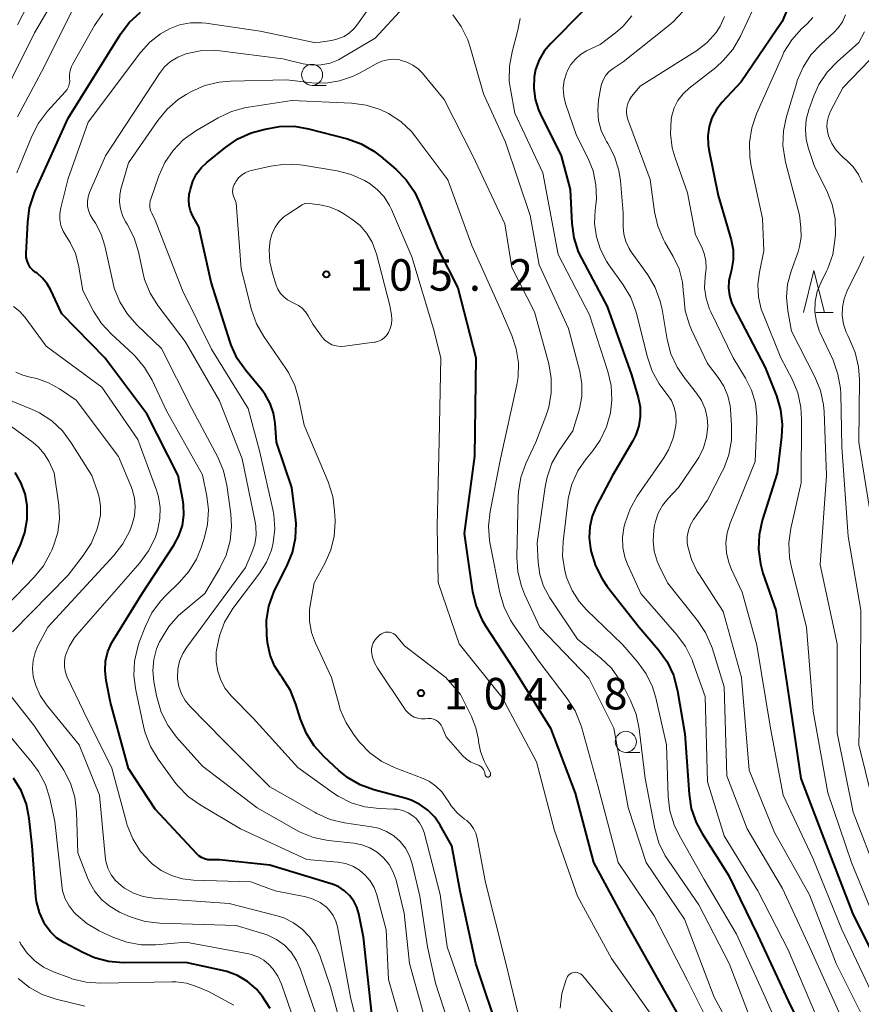
# Model space of a CAD drawing. Units: metres. Extents: x -74000 to -72000, y 29999 to 31501.
# Drawn here: x -73637 to -73537, y 30640 to 30757 of the extents above; entities that cross this region are included whole.
import ezdxf

# ---------------------------------------------------------------- set-up
doc = ezdxf.new("R2010")
doc.units = ezdxf.units.M
for name, color, linetype, lineweight in [('633100_広葉樹林', 7, 'Continuous', 13), ('633200_針葉樹林', 7, 'Continuous', 13), ('710100_等高線(計曲線)', 7, 'Continuous', 40), ('710200_等高線(主曲線)', 7, 'Continuous', 13), ('731200_図化機測定による標高点', 7, 'Continuous', 40)]:
    doc.layers.add(name, color=color, linetype=linetype, lineweight=lineweight)
doc.styles.add('Style-WORKING', font='MS Gothic.ttf')

msp = doc.modelspace()

# ---------------------------------------------------------------- linework, layer by layer
at = {"layer": '633100_広葉樹林', "linetype": 'Continuous', "lineweight": 13}
for p, q in [((-73601.99, 30749.39), (-73600.32, 30749.39)), ((-73564.69, 30670.11), (-73563.02, 30670.11))]:
    msp.add_line(p, q, dxfattribs=at)
for centre in [(-73601.99, 30750.64), (-73564.69, 30671.36)]:
    msp.add_circle(centre, 1.25, dxfattribs=at)
at = {"layer": '633200_針葉樹林', "linetype": 'Continuous', "lineweight": 13}
msp.add_line((-73542.12, 30722.38), (-73540.04, 30722.38), dxfattribs=at)
at = {"layer": '633200_針葉樹林', "linetype": 'Continuous', "lineweight": 13, "flags": 128}
msp.add_lwpolyline([(-73543.58, 30722.38), (-73542.33, 30727.38), (-73541.08, 30722.38)], dxfattribs=at)
at = {"layer": '710100_等高線(計曲線)', "linetype": 'Continuous', "lineweight": 40, "flags": 128}
for points, elevation in [([(-73544.91, 30759.83), (-73546.11, 30757), (-73551, 30749.8), (-73553.24, 30747.4), (-73553.93, 30746.53), (-73554.45, 30745.55), (-73554.79, 30744.5), (-73554.95, 30743.4), (-73554.91, 30742.29), (-73554.82, 30741.78), (-73553.7, 30736.3), (-73552.18, 30731.02), (-73551.95, 30729.84), (-73551.92, 30728.64), (-73552.11, 30727.46), (-73552.24, 30727), (-73552.44, 30726.15), (-73552.48, 30725.27), (-73552.37, 30724.4), (-73552.11, 30723.57), (-73551.92, 30723.14), (-73548.13, 30715.87), (-73546.8, 30712.5), (-73546.3, 30710.83), (-73546.1, 30709.1), (-73546.17, 30707.61), (-73546.7, 30703.3), (-73548.47, 30697.68), (-73548.85, 30695.98), (-73548.93, 30694.24), (-73548.7, 30692.51), (-73548.39, 30691.41), (-73546.87, 30687), (-73545.3, 30676.7), (-73543.87, 30667), (-73540.87, 30659.13), (-73537.73, 30651), (-73534.17, 30643.83)], 80), ([(-73615.68, 30658.03), (-73620.66, 30663.34), (-73623.83, 30668.17), (-73625.95, 30676.05), (-73626.47, 30678.64), (-73626.6, 30679.8), (-73626.53, 30680.96), (-73626.26, 30682.09), (-73625.8, 30683.15), (-73625.61, 30683.47), (-73622.2, 30689), (-73618.41, 30694.75), (-73617.81, 30695.86), (-73617.41, 30697.06), (-73617.23, 30698.3), (-73617.26, 30699.56), (-73617.35, 30700.11), (-73617.91, 30703), (-73621.65, 30710.35), (-73626.62, 30717), (-73631.75, 30722.25), (-73633.03, 30725.05), (-73633.46, 30725.81), (-73634.02, 30726.49), (-73634.68, 30727.05), (-73634.84, 30727.16), (-73635.18, 30727.43), (-73635.48, 30727.76), (-73635.71, 30728.14), (-73635.87, 30728.55), (-73635.96, 30728.98), (-73635.98, 30729.4), (-73635.79, 30733.12), (-73635.56, 30734.85), (-73635.03, 30736.51), (-73634.93, 30736.72), (-73631, 30745.51), (-73624.77, 30755.48), (-73623.72, 30756.87), (-73622.4, 30758.1)], 90), ([(-73569.71, 30758.29), (-73573.65, 30754.35), (-73574.41, 30753.44), (-73575.01, 30752.41), (-73575.41, 30751.29), (-73575.59, 30750.41), (-73575.64, 30749.07), (-73575.47, 30747.75), (-73575.06, 30746.47), (-73574.87, 30746.03), (-73572.39, 30741), (-73571.31, 30737), (-73571.11, 30732.99), (-73570.87, 30731.26), (-73570.34, 30729.6), (-73569.94, 30728.77), (-73566.9, 30723.1), (-73564.03, 30715), (-73563.23, 30712.29), (-73563, 30711.17), (-73562.97, 30710.04), (-73563.14, 30708.92), (-73563.5, 30707.84), (-73563.86, 30707.14), (-73566.29, 30703), (-73568.18, 30699.41), (-73568.69, 30698.19), (-73568.98, 30696.91), (-73569.04, 30695.59), (-73568.89, 30694.33), (-73568.81, 30693.95)], 90), ([(-73604.4, 30701.6), (-73606.2, 30707), (-73606.36, 30709.23), (-73606.56, 30710.44), (-73606.96, 30711.59), (-73607.56, 30712.65), (-73607.97, 30713.19), (-73609.88, 30715.49), (-73610.88, 30716.92), (-73611.61, 30718.5), (-73611.74, 30718.88), (-73613.99, 30726.01), (-73615.44, 30732.56), (-73616.16, 30733.84), (-73616.44, 30734.46), (-73616.6, 30735.12), (-73616.65, 30735.8), (-73616.59, 30736.47), (-73616.57, 30736.56), (-73616.46, 30737.06), (-73616.18, 30737.99), (-73615.73, 30738.86), (-73615.15, 30739.64), (-73614.51, 30740.24), (-73612.25, 30742.06), (-73610.81, 30743.03), (-73609.21, 30743.74), (-73608.62, 30743.92), (-73607.58, 30744.2), (-73605.87, 30744.52), (-73604.12, 30744.53), (-73602.41, 30744.24), (-73597.78, 30743.03), (-73596.14, 30742.44), (-73594.63, 30741.58), (-73593.81, 30740.95), (-73592.03, 30739.42), (-73590.81, 30738.18), (-73589.82, 30736.74), (-73589.26, 30735.56), (-73587, 30729.94), (-73584.67, 30725.33), (-73582.52, 30717), (-73582.67, 30705.33), (-73583.89, 30696.11), (-73582.9, 30689.19), (-73582.5, 30687.49), (-73581.82, 30685.89), (-73581.38, 30685.15), (-73578.02, 30679.98), (-73573.64, 30673), (-73570.73, 30665.27), (-73568.54, 30657), (-73564.49, 30649.51), (-73560.81, 30643), (-73556.53, 30635.47)], 100), ([(-73639, 30689.74), (-73636.66, 30694.76), (-73636.12, 30696.26), (-73635.84, 30697.82), (-73635.85, 30699.46), (-73636.1, 30700.85), (-73636.59, 30702.17), (-73637.3, 30703.38)], 80), ([(-73579.62, 30636.38), (-73582.53, 30645), (-73584.4, 30653.6), (-73585.39, 30659), (-73586.75, 30661.44), (-73587.41, 30662.4), (-73588.22, 30663.23), (-73589.16, 30663.91), (-73590.21, 30664.42), (-73590.82, 30664.61), (-73594.64, 30665.65), (-73596.28, 30666.26), (-73597.79, 30667.13), (-73598.8, 30667.95), (-73600.56, 30669.58), (-73601.74, 30670.87), (-73602.67, 30672.34), (-73603.36, 30674.04), (-73603.9, 30675.83), (-73604.55, 30677.45), (-73605.53, 30679.02), (-73605.74, 30679.29), (-73606.45, 30680.41), (-73606.96, 30681.65), (-73607.25, 30682.95), (-73607.27, 30683.15), (-73607.36, 30684.04), (-73607.39, 30685.78), (-73607.12, 30687.5), (-73606.55, 30689.15), (-73606.31, 30689.65), (-73604.98, 30692.24), (-73604.32, 30693.85), (-73603.95, 30695.55), (-73603.88, 30697.3), (-73603.95, 30698.08), (-73604.4, 30701.6)], 100), ([(-73568.81, 30693.95), (-73568.3, 30692.28), (-73567.52, 30690.72), (-73566.9, 30689.84), (-73563.12, 30685), (-73560.8, 30682.28), (-73559.78, 30680.86), (-73559.03, 30679.28), (-73558.54, 30677.44), (-73557.68, 30672.32), (-73557.18, 30665.15), (-73556.91, 30663.43), (-73556.34, 30661.78), (-73555.62, 30660.45), (-73552.47, 30655.53), (-73549, 30648.33), (-73545.41, 30640.59), (-73541.7, 30633), (-73537.31, 30626.69), (-73533, 30618.15)], 90), ([(-73606.96, 30639.68), (-73607.91, 30641.14), (-73608.61, 30641.95), (-73608.65, 30641.99), (-73609.68, 30642.88), (-73610.84, 30643.58), (-73612.11, 30644.06), (-73612.63, 30644.19), (-73617, 30645.12), (-73624.45, 30645.1), (-73626.19, 30645.24), (-73627.87, 30645.69), (-73629.24, 30646.3), (-73631.49, 30647.52), (-73632.35, 30648.08), (-73633.1, 30648.79), (-73633.72, 30649.62), (-73633.84, 30649.83), (-73634.4, 30651.06), (-73634.73, 30652.37), (-73634.81, 30653.03), (-73635.27, 30659), (-73635.61, 30662.23), (-73635.95, 30663.94), (-73636.57, 30665.56), (-73637.47, 30667.06)], 80), ([(-73594.87, 30639), (-73595.87, 30648.13), (-73596.44, 30650.9), (-73596.67, 30651.69), (-73597.04, 30652.43), (-73597.53, 30653.09), (-73598.13, 30653.66), (-73598.81, 30654.12), (-73599.57, 30654.45), (-73599.71, 30654.49), (-73607, 30656.68), (-73613, 30657.34), (-73614, 30657.32), (-73614.39, 30657.35), (-73614.77, 30657.44), (-73615.13, 30657.6), (-73615.46, 30657.82), (-73615.68, 30658.03)], 90)]:
    msp.add_lwpolyline(points, dxfattribs=dict(at, elevation=elevation))
at = {"layer": '710200_等高線(主曲線)', "linetype": 'Continuous', "lineweight": 13, "flags": 128}
for points, elevation in [([(-73637, 30756.59), (-73632.62, 30765.13)], 82), ([(-73640.3, 30745), (-73635, 30755.63), (-73631.47, 30761.66)], 84), ([(-73548.75, 30760.18), (-73551.11, 30755.16), (-73551.98, 30753.66), (-73553.11, 30752.33), (-73554.01, 30751.53), (-73557.15, 30749.08), (-73557.88, 30748.4), (-73558.49, 30747.61), (-73558.94, 30746.72), (-73559.23, 30745.76), (-73559.31, 30745.32), (-73559.39, 30743.63), (-73559.17, 30741.95), (-73558.84, 30740.79), (-73557.37, 30736.63), (-73556.39, 30731.61), (-73555.69, 30730.23), (-73555.36, 30729.4), (-73555.18, 30728.53), (-73555.16, 30727.64), (-73555.19, 30727.31), (-73555.27, 30726.65), (-73555.32, 30725.34), (-73555.14, 30724.04), (-73554.73, 30722.79), (-73554.58, 30722.47), (-73551.95, 30717), (-73550.48, 30714.6), (-73549.76, 30713.15), (-73549.29, 30711.61), (-73549.11, 30710), (-73549.11, 30709.37), (-73549.3, 30704.7), (-73552.29, 30697.36), (-73552.64, 30696.22), (-73552.79, 30695.03), (-73552.73, 30693.84), (-73552.46, 30692.67), (-73552.14, 30691.86), (-73550.86, 30689.14), (-73549.13, 30682.87), (-73547.49, 30673), (-73546, 30665), (-73542.47, 30657.53), (-73539, 30649.04), (-73535.21, 30641)], 82), ([(-73637, 30745.67), (-73634.14, 30751), (-73630.42, 30758.41)], 86), ([(-73621.81, 30672.43), (-73621.97, 30673.04), (-73622.95, 30677.49), (-73623.17, 30679.21), (-73623.1, 30680.96), (-73622.72, 30682.66), (-73622.53, 30683.2), (-73621.8, 30685.11), (-73621.04, 30686.68), (-73620.02, 30688.09), (-73619.37, 30688.77), (-73617.79, 30690.28), (-73616.65, 30691.59), (-73615.74, 30693.08), (-73615.22, 30694.34), (-73614.83, 30695.53), (-73614.43, 30697.2), (-73614.32, 30698.92), (-73614.5, 30700.55), (-73615, 30703.11), (-73619.29, 30710.71), (-73621.01, 30714.36), (-73621.89, 30715.87), (-73623.01, 30717.2), (-73623.31, 30717.48), (-73625.85, 30719.81), (-73627.03, 30721.09), (-73627.98, 30722.57), (-73629.24, 30725), (-73629.77, 30728.02), (-73630.13, 30729.41), (-73630.74, 30730.72), (-73631.22, 30731.45), (-73631.58, 30732.07), (-73631.84, 30732.73), (-73631.97, 30733.43), (-73631.99, 30734.15), (-73631.87, 30734.85), (-73631, 30738.34), (-73628.6, 30745), (-73622.37, 30753.31), (-73621.28, 30754.52), (-73620, 30755.53), (-73618.94, 30756.13), (-73617.73, 30756.58), (-73616.45, 30756.82), (-73615.15, 30756.84), (-73614.63, 30756.78), (-73608.17, 30755.83), (-73601.54, 30754.46), (-73599.67, 30754.73), (-73598.91, 30754.91), (-73598.19, 30755.21), (-73597.54, 30755.64), (-73596.97, 30756.17), (-73596.68, 30756.54), (-73594.69, 30759.31)], 92), ([(-73620.47, 30682.42), (-73620.12, 30683.24), (-73619.94, 30683.58), (-73619.03, 30685.07), (-73617.88, 30686.38), (-73617.37, 30686.83), (-73614.74, 30689), (-73612.96, 30692), (-73612.2, 30693.56), (-73611.73, 30695.24), (-73611.56, 30696.96), (-73611.65, 30698.46), (-73612.13, 30701.88), (-73612.52, 30703.58), (-73613.2, 30705.19), (-73616.28, 30711), (-73619.88, 30718.12), (-73622.79, 30720.87), (-73623.94, 30722.18), (-73624.86, 30723.66), (-73625.5, 30725.28), (-73625.69, 30726.03), (-73626.62, 30730.32), (-73627.05, 30731.72), (-73627.72, 30733.03), (-73628.08, 30733.54), (-73628.36, 30734.01), (-73628.56, 30734.52), (-73628.67, 30735.05), (-73628.68, 30735.6), (-73628.6, 30736.14), (-73628.43, 30736.66), (-73626.54, 30741), (-73620.14, 30750.81), (-73619.53, 30751.58), (-73618.8, 30752.24), (-73617.96, 30752.76), (-73617, 30753.14), (-73615.28, 30753.49), (-73613.54, 30753.53), (-73612.94, 30753.48), (-73605.45, 30752.55), (-73603.03, 30751.97), (-73601.97, 30751.81), (-73600.9, 30751.84), (-73599.85, 30752.05), (-73598.85, 30752.44), (-73598.47, 30752.65), (-73594.48, 30755), (-73591.14, 30758.65)], 94), ([(-73637.07, 30739), (-73635.29, 30743.35), (-73634.5, 30744.91), (-73633.42, 30746.31), (-73631.33, 30748.61), (-73631.11, 30748.89), (-73630.95, 30749.21), (-73630.85, 30749.54), (-73630.8, 30749.89), (-73630.81, 30750.19), (-73630.82, 30750.68), (-73630.74, 30751.17), (-73630.58, 30751.64), (-73630.46, 30751.88), (-73627.84, 30756.51), (-73626.85, 30757.95)], 88), ([(-73585.27, 30757.79), (-73584.25, 30756.38), (-73583.48, 30754.81), (-73583.2, 30753.95)], 94), ([(-73577.25, 30757.33), (-73577.51, 30755.95), (-73578.22, 30753.37), (-73578.53, 30751.66), (-73578.54, 30749.91), (-73578.41, 30748.95), (-73577.9, 30746.1), (-73574.54, 30739), (-73572.73, 30729.27), (-73569, 30722.1), (-73566.84, 30715.4), (-73566.45, 30713.7), (-73566.37, 30711.96), (-73566.53, 30710.52), (-73566.53, 30710.48), (-73567, 30708.8), (-73567.75, 30707.22), (-73568.62, 30705.96), (-73569.4, 30705.01)], 92), ([(-73563.97, 30757.65), (-73565.02, 30756.42), (-73565.92, 30755.63), (-73567.73, 30754.27), (-73569.37, 30753.48), (-73570.07, 30753.06), (-73570.69, 30752.52), (-73571.21, 30751.88), (-73571.61, 30751.17), (-73571.68, 30751), (-73571.75, 30750.84), (-73572.02, 30749.96), (-73572.13, 30749.05), (-73572.08, 30748.12), (-73571.87, 30747.23), (-73571.84, 30747.12), (-73570.56, 30743.44), (-73569.22, 30740.78), (-73568.59, 30739.22), (-73568.24, 30737.58), (-73568.19, 30735.9), (-73568.26, 30735.18), (-73568.34, 30734.56), (-73568.4, 30732.98), (-73568.19, 30731.4), (-73567.71, 30729.89), (-73566.98, 30728.48), (-73566.71, 30728.08), (-73564.99, 30725.68), (-73564.1, 30724.18), (-73563.49, 30722.55), (-73563.41, 30722.27), (-73562.12, 30717.08), (-73561.56, 30715.43), (-73560.71, 30713.91), (-73560.28, 30713.32), (-73559.76, 30712.65)], 88), ([(-73557.88, 30758.22), (-73559.06, 30756.94), (-73559.59, 30756.49), (-73565, 30752.2), (-73566.2, 30751.4), (-73566.66, 30751.03), (-73567.05, 30750.59), (-73567.36, 30750.08), (-73567.57, 30749.53), (-73567.65, 30749.18), (-73567.93, 30747.64), (-73568.03, 30746.43), (-73567.93, 30745.22), (-73567.61, 30744.04), (-73567.1, 30742.94), (-73566.97, 30742.73), (-73566.82, 30742.48), (-73566.03, 30740.93), (-73565.52, 30739.26), (-73565.34, 30738.06), (-73565, 30734.23), (-73565, 30732.59), (-73564.92, 30731.69), (-73564.69, 30730.83), (-73564.31, 30730.01), (-73564.05, 30729.6), (-73562.09, 30726.86), (-73561.21, 30725.36), (-73560.6, 30723.73), (-73560.38, 30722.75), (-73559.77, 30719.18), (-73559.33, 30717.49), (-73558.6, 30715.91), (-73557.75, 30714.65), (-73556.3, 30712.82), (-73555.7, 30711.92), (-73555.27, 30710.93), (-73555.02, 30709.88), (-73554.96, 30708.87), (-73555.1, 30707.57), (-73555.46, 30706.31), (-73556.03, 30705.14), (-73556.24, 30704.81), (-73558.42, 30701.58), (-73559.71, 30700.24), (-73560.35, 30699.44), (-73560.85, 30698.54), (-73561.18, 30697.57), (-73561.28, 30697.06), (-73561.37, 30696.51), (-73561.45, 30695.26), (-73561.31, 30694.03), (-73560.97, 30692.83), (-73560.72, 30692.28), (-73559.74, 30690.26), (-73556.17, 30685.8), (-73555.21, 30684.35), (-73554.51, 30682.75), (-73554.44, 30682.53), (-73553, 30677.9), (-73552.67, 30667.33), (-73550.27, 30661)], 86), ([(-73552.95, 30757.57), (-73553.48, 30756.42), (-73553.96, 30755.69), (-73555.04, 30754.49), (-73556.31, 30753.49), (-73556.47, 30753.38), (-73563, 30749.31), (-73564, 30748.07), (-73564.27, 30747.67), (-73564.47, 30747.23), (-73564.59, 30746.76), (-73564.62, 30746.27), (-73564.57, 30745.79), (-73564.45, 30745.35), (-73561.8, 30738.2), (-73561.27, 30734.37), (-73560.88, 30732.67), (-73560.2, 30731.06), (-73560.04, 30730.77), (-73559.06, 30729.07), (-73558.37, 30727.58), (-73557.95, 30726.01), (-73557.82, 30724.62), (-73557.81, 30724.34), (-73557.62, 30722.61), (-73557.13, 30720.94), (-73556.87, 30720.33), (-73555, 30716.34), (-73553.71, 30714.67), (-73553.05, 30713.63), (-73552.57, 30712.5), (-73552.3, 30711.29), (-73552.26, 30710.9), (-73552.11, 30708.95), (-73552.12, 30707.21), (-73552.44, 30705.49), (-73553.05, 30703.86), (-73553.19, 30703.59), (-73555, 30700.07), (-73556.64, 30697.78), (-73557.01, 30697.15), (-73557.26, 30696.47)], 84), ([(-73542.46, 30757.45), (-73543.15, 30756.7), (-73543.8, 30756.1), (-73544.96, 30754.81), (-73545.89, 30753.33), (-73546.12, 30752.84)], 78), ([(-73538.56, 30757.77), (-73538.93, 30756.95), (-73539.44, 30756.22), (-73539.97, 30755.66), (-73541.49, 30754.3), (-73542.68, 30753.02), (-73543.63, 30751.56), (-73544.32, 30749.96), (-73544.38, 30749.74), (-73545.6, 30745.7), (-73545.96, 30743.99), (-73546.01, 30742.25), (-73545.76, 30740.52), (-73545.7, 30740.28), (-73544.04, 30733.96), (-73543.88, 30732.48), (-73543.86, 30731.36), (-73544.03, 30730.25), (-73544.22, 30729.6), (-73545.05, 30727.31), (-73545.46, 30725.78), (-73545.59, 30724.21), (-73545.44, 30722.59), (-73545, 30720.17), (-73542.22, 30714.74), (-73541.56, 30713.12), (-73541.2, 30711.42), (-73541.13, 30710.59), (-73540.82, 30703), (-73541.59, 30692.41), (-73539.58, 30683), (-73539.57, 30672.43), (-73537.67, 30663), (-73534.68, 30655.32)], 76), ([(-73536.32, 30755.75), (-73537, 30754.5), (-73539.58, 30752.21), (-73540.77, 30750.95), (-73541.73, 30749.49), (-73542.33, 30748.16), (-73542.94, 30746.47), (-73543.25, 30745.33), (-73543.35, 30744.15), (-73543.25, 30742.98), (-73543, 30742)], 74), ([(-73583.2, 30753.95), (-73581.62, 30748.38), (-73579, 30742.65), (-73576.08, 30733.92), (-73575, 30728.08), (-73571.5, 30720.5), (-73570.16, 30715.37), (-73569.91, 30713.91), (-73569.92, 30712.42), (-73570.18, 30710.96), (-73570.27, 30710.66), (-73571, 30708.32), (-73572.61, 30706), (-73573.47, 30704.48), (-73574.06, 30702.84), (-73574.29, 30701.69), (-73575.22, 30695), (-73575.11, 30692.7), (-73574.91, 30691.26), (-73574.47, 30689.88), (-73573.72, 30688.48), (-73570.44, 30683.56), (-73567.67, 30681.31), (-73566.41, 30680.1), (-73565.39, 30678.69), (-73565.06, 30678.09), (-73564.13, 30676.27), (-73563.47, 30674.66), (-73563.1, 30672.91), (-73562.4, 30667), (-73561.25, 30661.05), (-73560.77, 30659.37), (-73560.01, 30657.81), (-73559.67, 30657.28), (-73556.02, 30651.98), (-73552.41, 30645), (-73549.23, 30636.77)], 94), ([(-73608.81, 30694.87), (-73608.65, 30695.92), (-73608.68, 30696.98), (-73608.76, 30697.51), (-73610.29, 30705), (-73613, 30711.89), (-73617.06, 30718.94), (-73620.31, 30723.21), (-73621.23, 30724.69), (-73621.89, 30726.3), (-73622.12, 30727.19), (-73622.63, 30729.6), (-73623.14, 30731.27), (-73623.96, 30732.88), (-73624.15, 30733.18), (-73624.53, 30733.93), (-73624.78, 30734.73), (-73624.89, 30735.56), (-73624.85, 30736.4), (-73624.71, 30737.07), (-73623.82, 30740.18), (-73620.33, 30745.23), (-73619.22, 30746.58), (-73617.9, 30747.71), (-73616.94, 30748.31), (-73616.31, 30748.66), (-73614.72, 30749.37), (-73613.03, 30749.79), (-73611.67, 30749.91), (-73605, 30750.04), (-73602, 30749.71), (-73600.35, 30749.67), (-73598.73, 30749.92), (-73597.17, 30750.45), (-73596.36, 30750.85), (-73594.37, 30751.96), (-73593.71, 30752.26), (-73593, 30752.44), (-73592.27, 30752.49), (-73591.54, 30752.42), (-73591.46, 30752.4), (-73590.71, 30752.17), (-73590, 30751.81), (-73589.37, 30751.34), (-73588.92, 30750.87), (-73586.29, 30747.71), (-73582.86, 30741), (-73579.06, 30732.94), (-73578.25, 30727.75), (-73575.53, 30722.47), (-73573.86, 30716.28), (-73573.55, 30714.58), (-73573.55, 30712.85), (-73573.84, 30711.14), (-73574.2, 30710.06), (-73575.4, 30707), (-73576.57, 30704.45), (-73577.16, 30702.8), (-73577.45, 30701.09), (-73577.48, 30700.49), (-73577.64, 30693.31), (-73577.53, 30691.57), (-73577.11, 30689.87), (-73576.73, 30688.91), (-73574.93, 30685)], 96), ([(-73546.12, 30752.84), (-73549.16, 30745.99), (-73549.73, 30744.34), (-73550, 30742.62), (-73549.97, 30740.88), (-73549.8, 30739.8), (-73548.44, 30733.56), (-73548.28, 30729.72), (-73548.82, 30727.18), (-73549, 30725.71), (-73548.92, 30724.24), (-73548.59, 30722.8), (-73548.38, 30722.24), (-73546.26, 30717), (-73544.93, 30714.46), (-73544.26, 30712.86), (-73543.88, 30711.15), (-73543.79, 30709.72), (-73543.86, 30702.14), (-73545.08, 30696.73), (-73545.31, 30695.01), (-73545.24, 30693.26), (-73545.01, 30692.07), (-73543.22, 30685), (-73542.42, 30675), (-73540.69, 30665.31), (-73537.85, 30657), (-73534.71, 30649.29)], 78), ([(-73535.72, 30752.37), (-73538.89, 30749.11), (-73540.35, 30746.32), (-73540.61, 30745.71), (-73540.75, 30745.07)], 72), ([(-73583.1, 30638.9), (-73585.94, 30647), (-73586.78, 30653.22), (-73588.68, 30660.57), (-73588.9, 30661.18), (-73589.21, 30661.73), (-73589.62, 30662.23), (-73590, 30662.56), (-73590.57, 30662.93), (-73591.2, 30663.19), (-73591.87, 30663.34), (-73592.26, 30663.37), (-73594, 30663.43), (-73595.7, 30663.63), (-73597.34, 30664.12), (-73598.87, 30664.9), (-73599.44, 30665.27), (-73603.68, 30668.32), (-73609, 30674.16), (-73611.59, 30676.83), (-73612.3, 30677.71), (-73612.84, 30678.69), (-73613.21, 30679.75), (-73613.39, 30680.86), (-73613.37, 30682), (-73613.34, 30682.25), (-73613.01, 30683.96), (-73612.38, 30685.59), (-73611.39, 30687.21), (-73608.21, 30691.43), (-73607.4, 30692.73), (-73606.83, 30694.15), (-73606.61, 30695.02), (-73606.43, 30696.68), (-73606.55, 30698.34), (-73606.67, 30698.97), (-73608.21, 30705.79), (-73609.6, 30711), (-73613.95, 30718.05), (-73617.41, 30725), (-73620.63, 30733.37), (-73621.04, 30734.19), (-73621.18, 30734.53), (-73621.26, 30734.9), (-73621.27, 30735.28), (-73621.22, 30735.65), (-73621.16, 30735.86), (-73620.2, 30738.62), (-73619.49, 30740.21), (-73618.52, 30741.66), (-73617.3, 30742.91), (-73615.82, 30743.97), (-73613.14, 30745.55), (-73611.56, 30746.3), (-73609.88, 30746.76), (-73609.55, 30746.82), (-73604.41, 30747.59), (-73597.29, 30747.28), (-73595.56, 30747.05), (-73593.9, 30746.53), (-73592.98, 30746.09), (-73592.91, 30746.05)], 98), ([(-73592.91, 30746.05), (-73591.45, 30745.09), (-73590.18, 30743.89), (-73589.65, 30743.23), (-73585.85, 30738.15), (-73583, 30730.36), (-73579.48, 30722.52), (-73578.24, 30719.67), (-73577.71, 30718.09), (-73577.46, 30716.43), (-73577.5, 30714.76), (-73577.66, 30713.79), (-73579.57, 30705), (-73580.81, 30698.75), (-73581, 30697.01), (-73580.88, 30695.28), (-73580.81, 30694.86), (-73579.66, 30689.06), (-73579.17, 30687.38), (-73578.4, 30685.82), (-73578.05, 30685.28), (-73575.04, 30680.96), (-73571.66, 30676.53), (-73570.73, 30675.05), (-73570.07, 30673.44), (-73569.98, 30673.15), (-73567.99, 30666.01), (-73565.59, 30657), (-73561.31, 30650.69), (-73557.35, 30643), (-73553.92, 30636.08)], 98), ([(-73540.75, 30745.07), (-73540.78, 30744.42), (-73540.69, 30743.77), (-73540.6, 30743.4), (-73540.21, 30742.5), (-73539.67, 30741.68), (-73539, 30740.96), (-73538.9, 30740.87), (-73538.41, 30740.45), (-73537.66, 30739.69), (-73537.05, 30738.81), (-73536.61, 30737.83)], 72), ([(-73543, 30742), (-73542.25, 30739.75), (-73540.8, 30736.85), (-73540.16, 30735.24), (-73539.82, 30733.54), (-73539.78, 30731.71), (-73539.83, 30731), (-73540.1, 30729.28), (-73540.67, 30727.63), (-73540.87, 30727.21), (-73541.48, 30726.01), (-73541.93, 30724.88), (-73542.17, 30723.7), (-73542.21, 30722.49), (-73542.03, 30721.3), (-73541.66, 30720.15), (-73541.58, 30719.97), (-73540.06, 30716.71), (-73539.47, 30715.07), (-73539.17, 30713.35), (-73539.14, 30712.73), (-73539, 30706.41), (-73538.25, 30695.75), (-73536.77, 30687), (-73536.8, 30679), (-73537, 30671), (-73534.62, 30661.38)], 74), ([(-73599.76, 30694.18), (-73599.36, 30695.82), (-73599.26, 30697.5), (-73599.26, 30697.69), (-73599.31, 30698.81), (-73599.54, 30700.54), (-73600.09, 30702.27), (-73602.94, 30709), (-73603.55, 30712.04), (-73604.04, 30713.71), (-73604.81, 30715.27), (-73605.11, 30715.73), (-73607.73, 30719.54), (-73608.59, 30721.05), (-73609.18, 30722.72), (-73610.42, 30727.58), (-73611, 30735.42), (-73611.32, 30736.21), (-73611.4, 30736.49), (-73611.44, 30736.78), (-73611.42, 30737.07), (-73611.36, 30737.35), (-73611.25, 30737.62), (-73611.19, 30737.72), (-73611.01, 30738), (-73610.72, 30738.39), (-73610.36, 30738.73), (-73609.95, 30739), (-73609.49, 30739.19), (-73609.24, 30739.26), (-73606.89, 30739.79), (-73605.17, 30740.02), (-73603.43, 30739.95), (-73603.08, 30739.9), (-73599.01, 30739.23), (-73597.33, 30738.8), (-73595.74, 30738.08), (-73595.27, 30737.81), (-73595.19, 30737.76), (-73594.24, 30737.02), (-73593.42, 30736.14), (-73592.77, 30735.12), (-73592.54, 30734.65), (-73590.11, 30729), (-73587.56, 30720.44), (-73586.7, 30717), (-73586.88, 30707.12), (-73587.11, 30697), (-73587, 30690.31), (-73584.5, 30683), (-73579.38, 30676.62), (-73575.32, 30669), (-73573.18, 30660.82), (-73570.42, 30653), (-73566.39, 30645.61), (-73561.73, 30639)], 102), ([(-73601.06, 30735.19), (-73599.94, 30734.95), (-73598.87, 30734.52), (-73598.21, 30734.13), (-73597.25, 30733.49), (-73596.29, 30732.72), (-73595.48, 30731.79), (-73594.84, 30730.74), (-73594.39, 30729.58), (-73594.33, 30729.36), (-73592.76, 30723.24), (-73592.55, 30722.12), (-73592.5, 30721.57), (-73592.55, 30721.02), (-73592.69, 30720.48), (-73592.9, 30720.01), (-73593.13, 30719.67), (-73593.41, 30719.39), (-73593.73, 30719.15), (-73594.09, 30718.98), (-73594.47, 30718.87), (-73594.6, 30718.85), (-73598.11, 30718.38), (-73598.62, 30718.36), (-73599.13, 30718.42), (-73599.62, 30718.57), (-73600.07, 30718.81), (-73600.48, 30719.12), (-73600.83, 30719.5), (-73600.88, 30719.57), (-73601.91, 30721), (-73602.46, 30722.01), (-73602.77, 30722.49), (-73603.16, 30722.9), (-73603.62, 30723.24), (-73604.06, 30723.47), (-73604.4, 30723.62), (-73604.91, 30723.89), (-73605.36, 30724.24), (-73605.75, 30724.67), (-73606.06, 30725.16), (-73606.26, 30725.65), (-73606.71, 30727.06), (-73607.02, 30728.43), (-73607.09, 30729.83), (-73606.96, 30731), (-73606.74, 30731.79), (-73606.39, 30732.53), (-73605.91, 30733.2), (-73605.33, 30733.78), (-73604.88, 30734.1), (-73603.16, 30735.21), (-73603.01, 30735.29), (-73602.85, 30735.34), (-73602.81, 30735.35), (-73602.62, 30735.38), (-73601.06, 30735.19)], 104), ([(-73536.4, 30729.06), (-73536.82, 30728.09), (-73538.37, 30724.98), (-73538.74, 30724.03), (-73538.94, 30723.04), (-73538.97, 30722.02), (-73538.82, 30721.01), (-73538.5, 30720.05), (-73538.3, 30719.65), (-73538.09, 30719.24), (-73537.41, 30717.64), (-73537.02, 30715.94), (-73536.93, 30714.46), (-73537, 30707), (-73535.33, 30696.67)], 72), ([(-73621.01, 30656.87), (-73621.15, 30657), (-73621.2, 30657.05), (-73622.37, 30658.34), (-73623.29, 30659.82), (-73623.95, 30661.44), (-73624.04, 30661.77), (-73625.78, 30668.22), (-73629.17, 30675), (-73631.09, 30679.04), (-73631.31, 30679.64), (-73631.42, 30680.26), (-73631.42, 30680.9), (-73631.32, 30681.52), (-73631.28, 30681.66), (-73630.85, 30682.71), (-73630.25, 30683.68), (-73629.95, 30684.06), (-73622.45, 30692.64), (-73621.43, 30694.05), (-73620.66, 30695.61), (-73620.38, 30696.43), (-73620.32, 30696.65), (-73620.07, 30697.92), (-73620.04, 30699.21), (-73620.24, 30700.48), (-73620.49, 30701.29), (-73622.71, 30707.29), (-73627, 30713.51), (-73633.59, 30718.41), (-73636.09, 30721.78), (-73636.74, 30722.5), (-73637.5, 30723.11)], 88), ([(-73633.41, 30685), (-73625.54, 30693.52), (-73624.47, 30694.9), (-73623.66, 30696.44), (-73623.49, 30696.89), (-73623.37, 30697.22), (-73623.1, 30698.24), (-73623.01, 30699.29), (-73623.1, 30700.34), (-73623.37, 30701.36), (-73623.47, 30701.61), (-73625, 30705.28), (-73630.03, 30711.97), (-73632.03, 30713.33), (-73633.32, 30714.05), (-73634.71, 30714.54), (-73635.48, 30714.7), (-73636.38, 30714.93), (-73637.22, 30715.3)], 86), ([(-73637.59, 30684.44), (-73631, 30691.18), (-73629.2, 30693.49), (-73628.25, 30694.95), (-73627.57, 30696.56), (-73627.49, 30696.84), (-73627.36, 30697.26), (-73627.15, 30698.32), (-73627.13, 30699.4), (-73627.29, 30700.46), (-73627.49, 30701.1), (-73628.18, 30703), (-73630.61, 30706.91), (-73631.65, 30708.31), (-73632.92, 30709.5), (-73634.38, 30710.46), (-73635.34, 30710.9), (-73640.49, 30713)], 84), ([(-73559.76, 30712.65), (-73559.28, 30711.92), (-73558.94, 30711.12), (-73558.74, 30710.27), (-73558.69, 30709.4), (-73558.73, 30708.92), (-73559.05, 30707.45), (-73559.63, 30706.05), (-73560.19, 30705.12), (-73563.33, 30700.56), (-73564.19, 30699.05), (-73564.77, 30697.4), (-73564.83, 30697.15), (-73564.92, 30696.78), (-73565.08, 30695.63), (-73565.04, 30694.46), (-73564.8, 30693.32), (-73564.49, 30692.49), (-73562.9, 30689), (-73558.62, 30684.08), (-73557.59, 30682.68), (-73556.82, 30681.11), (-73556.72, 30680.84), (-73555.27, 30676.73), (-73555, 30666.6), (-73553, 30660.19), (-73549, 30653.64), (-73545.38, 30646.62), (-73542.16, 30639)], 88), ([(-73641.65, 30684.11), (-73635.02, 30690.94), (-73633.92, 30692.29), (-73633.07, 30693.82), (-73632.93, 30694.14), (-73632.71, 30694.67), (-73632.23, 30696.23), (-73632.03, 30697.85), (-73632.11, 30699.49), (-73632.65, 30703.35), (-73633.29, 30704.71), (-73633.82, 30705.6), (-73634.49, 30706.39), (-73635.15, 30706.95), (-73641, 30711.22)], 82), ([(-73569.4, 30705.01), (-73570.38, 30703.57), (-73571.1, 30701.98), (-73571.53, 30700.29), (-73571.59, 30699.86), (-73572.14, 30695.16), (-73572.2, 30693.42), (-73571.95, 30691.7), (-73571.73, 30690.93), (-73571.7, 30690.82), (-73571.08, 30689.36), (-73570.22, 30688.03), (-73569.35, 30687.06), (-73565.07, 30682.93), (-73563.31, 30680.88), (-73562.29, 30679.46), (-73561.54, 30677.89), (-73561.14, 30676.59), (-73559.87, 30671), (-73559.67, 30664.87), (-73559.46, 30663.14), (-73558.95, 30661.48), (-73558.37, 30660.27), (-73555.38, 30655), (-73551.52, 30648.48), (-73548.11, 30641), (-73544.73, 30633.27)], 92), ([(-73557.26, 30696.47), (-73557.4, 30695.76), (-73557.4, 30695.03), (-73557.34, 30694.57), (-73556.9, 30693.04), (-73556.2, 30691.6), (-73556.03, 30691.32), (-73553.13, 30686.87), (-73550.95, 30679), (-73550.02, 30667.98), (-73547, 30660.6), (-73542.84, 30653.16), (-73539.68, 30645), (-73536.11, 30637.89)], 84), ([(-73584.82, 30635), (-73587.32, 30642.68), (-73588.25, 30647), (-73589.19, 30653), (-73590.1, 30656.85), (-73590.41, 30657.81), (-73590.89, 30658.7), (-73591.52, 30659.5), (-73592.27, 30660.17), (-73593.13, 30660.7), (-73594.08, 30661.08), (-73594.91, 30661.27), (-73598.13, 30661.74), (-73599.83, 30662.14), (-73601.43, 30662.83), (-73601.62, 30662.94), (-73607, 30666), (-73612.5, 30671.5), (-73616.48, 30675.57), (-73617.06, 30676.28), (-73617.51, 30677.08), (-73617.82, 30677.94), (-73617.97, 30678.85), (-73617.98, 30679), (-73617.94, 30679.98), (-73617.73, 30680.94), (-73617.36, 30681.85), (-73616.88, 30682.61), (-73609.91, 30692.09), (-73609.14, 30693.86), (-73608.81, 30694.87)], 96), ([(-73576.62, 30635.38), (-73579, 30645.22), (-73581.37, 30654.63), (-73582.37, 30659.92), (-73582.54, 30660.51), (-73582.81, 30661.07), (-73583.17, 30661.57), (-73583.61, 30662), (-73583.85, 30662.18), (-73584.73, 30662.9), (-73585.47, 30663.76), (-73585.79, 30664.26), (-73586.03, 30664.66), (-73586.58, 30665.43), (-73587.26, 30666.1), (-73588.04, 30666.64), (-73588.79, 30666.99), (-73592.13, 30668.26), (-73593.7, 30669.02), (-73595.11, 30670.04), (-73596.33, 30671.29), (-73596.47, 30671.46), (-73597, 30672.15), (-73597.95, 30673.61), (-73598.63, 30675.22), (-73598.78, 30675.71), (-73599.66, 30679), (-73601.58, 30683.09), (-73602.05, 30684.36), (-73602.29, 30685.69), (-73602.29, 30687.04), (-73602.19, 30687.81), (-73601.73, 30690.27), (-73600.44, 30692.64), (-73599.76, 30694.18)], 102), ([(-73597.31, 30633), (-73599.78, 30642.22), (-73601.05, 30645.95), (-73601.57, 30647.12), (-73602.28, 30648.18), (-73603.17, 30649.1), (-73604.2, 30649.86), (-73605.35, 30650.42), (-73606.14, 30650.67), (-73611.84, 30652.16), (-73620.85, 30652.79), (-73622.06, 30652.98), (-73623.22, 30653.38), (-73624.3, 30653.97), (-73624.7, 30654.27), (-73625.34, 30654.86), (-73625.86, 30655.56), (-73626.26, 30656.34), (-73626.51, 30657.17), (-73626.6, 30657.75), (-73627.27, 30665), (-73629.67, 30671), (-73633.55, 30675.75), (-73634.3, 30676.85), (-73634.84, 30678.05), (-73635.13, 30679.12), (-73635.23, 30680.07), (-73635.16, 30681.03), (-73634.92, 30681.96), (-73634.61, 30682.7), (-73633.41, 30685)], 86), ([(-73574.93, 30685), (-73569.08, 30678.92), (-73566.12, 30673), (-73564.43, 30663.57), (-73562.29, 30657), (-73557.73, 30650.27), (-73554.18, 30641), (-73550.23, 30633.77), (-73546.04, 30627), (-73541.56, 30620.44), (-73538.49, 30613), (-73535.63, 30604.37)], 96), ([(-73586.05, 30671.95), (-73586.53, 30673.1), (-73586.66, 30673.36), (-73586.83, 30673.59), (-73587.05, 30673.79), (-73587.29, 30673.95), (-73587.56, 30674.06), (-73587.84, 30674.12), (-73588.13, 30674.14), (-73588.24, 30674.13), (-73588.53, 30674.1), (-73588.98, 30674.09), (-73589.42, 30674.16), (-73589.84, 30674.31), (-73590.23, 30674.52), (-73590.58, 30674.8), (-73590.87, 30675.14), (-73590.92, 30675.22), (-73594.22, 30680.12), (-73594.57, 30680.75), (-73594.8, 30681.43), (-73594.91, 30682.06), (-73594.91, 30682.43), (-73594.84, 30682.79), (-73594.72, 30683.13), (-73594.53, 30683.45), (-73594.3, 30683.73), (-73594.2, 30683.82), (-73593.93, 30684.06), (-73593.73, 30684.21), (-73593.51, 30684.31), (-73593.28, 30684.38), (-73593.04, 30684.41), (-73592.8, 30684.39), (-73592.56, 30684.33), (-73592.34, 30684.24), (-73592.14, 30684.1), (-73591.96, 30683.93), (-73591.94, 30683.91), (-73591, 30682.79), (-73586.1, 30679), (-73584.36, 30677), (-73583.04, 30674.37)], 104), ([(-73587.93, 30636.07), (-73590.39, 30645), (-73591.03, 30651), (-73592.01, 30654.92), (-73592.35, 30655.88), (-73592.84, 30656.77), (-73593.48, 30657.56), (-73594.25, 30658.23), (-73595.12, 30658.75), (-73596.07, 30659.11), (-73597.02, 30659.3), (-73600.09, 30659.64), (-73601.8, 30659.99), (-73603.42, 30660.63), (-73603.91, 30660.89), (-73608.5, 30663.5), (-73615, 30668.48), (-73618.09, 30671.93), (-73619.13, 30673.33), (-73619.92, 30674.89), (-73620.42, 30676.55), (-73620.47, 30676.81), (-73620.79, 30678.54), (-73620.91, 30679.84), (-73620.8, 30681.15), (-73620.47, 30682.42)], 94), ([(-73623.5, 30650.52), (-73623.97, 30650.72), (-73624.87, 30651.13), (-73625.99, 30651.77), (-73626.98, 30652.59), (-73627.81, 30653.58), (-73628.46, 30654.69), (-73628.69, 30655.21), (-73629.82, 30658.18), (-73629.99, 30663.05), (-73630.2, 30664.78), (-73630.71, 30666.45), (-73631.5, 30668), (-73631.69, 30668.29), (-73635, 30673.22), (-73638.28, 30677.41)], 84), ([(-73631.75, 30654.31), (-73632.55, 30661.9), (-73633.16, 30664.61), (-73633.69, 30666.27), (-73634.5, 30667.82), (-73635.25, 30668.85), (-73641, 30675.72)], 82), ([(-73583.04, 30674.37), (-73582.51, 30673.04), (-73582.22, 30671.64), (-73582.2, 30671.48), (-73582.19, 30671.41), (-73581.97, 30670.22), (-73581.54, 30669.08), (-73581.33, 30668.67), (-73580.81, 30667.74), (-73580.78, 30667.68), (-73580.76, 30667.61), (-73580.76, 30667.54), (-73580.76, 30667.47), (-73580.78, 30667.41), (-73580.81, 30667.34), (-73580.85, 30667.29), (-73580.9, 30667.24), (-73580.96, 30667.2), (-73581.01, 30667.17), (-73581.06, 30667.16), (-73581.12, 30667.16), (-73581.17, 30667.16), (-73581.22, 30667.18), (-73581.27, 30667.2), (-73581.31, 30667.23), (-73581.34, 30667.27), (-73581.37, 30667.31), (-73581.39, 30667.36), (-73581.4, 30667.4), (-73581.47, 30667.69), (-73581.53, 30667.9), (-73581.63, 30668.09), (-73581.76, 30668.26), (-73581.92, 30668.41), (-73582.11, 30668.53), (-73582.29, 30668.61), (-73582.54, 30668.69), (-73583.12, 30668.94), (-73583.64, 30669.29), (-73584.1, 30669.73), (-73586.05, 30671.95)], 104), ([(-73591, 30636.45), (-73592.9, 30643.1), (-73593.18, 30649), (-73594.3, 30653.17), (-73594.61, 30654.04), (-73595.07, 30654.83), (-73595.66, 30655.53), (-73596.36, 30656.12), (-73597.16, 30656.58), (-73598.02, 30656.9), (-73598.94, 30657.06), (-73602.63, 30657.37), (-73610.48, 30661), (-73615.31, 30663.86), (-73616.73, 30664.87), (-73617.95, 30666.12), (-73618.31, 30666.58), (-73620.29, 30669.31), (-73621.19, 30670.81), (-73621.81, 30672.43)], 92), ([(-73550.27, 30661), (-73546.08, 30653.92), (-73542.84, 30647), (-73539.17, 30638.83), (-73535, 30631.22)], 86), ([(-73595.35, 30632.65), (-73597.42, 30641), (-73598.98, 30649.37), (-73599.17, 30650.06), (-73599.48, 30650.71), (-73599.9, 30651.3), (-73600.29, 30651.71), (-73601.02, 30652.25), (-73601.84, 30652.65), (-73602.74, 30652.92), (-73606.36, 30653.64), (-73609.27, 30654.73), (-73616.07, 30654.92), (-73617.41, 30655.08), (-73618.71, 30655.46), (-73619.92, 30656.07), (-73621.01, 30656.87)], 88), ([(-73603, 30635), (-73605.63, 30642.56), (-73606.07, 30643.52), (-73606.66, 30644.39), (-73607.11, 30644.89), (-73607.74, 30645.4), (-73608.45, 30645.8), (-73609.21, 30646.07), (-73609.51, 30646.14), (-73617, 30647.54), (-73620.57, 30647.23), (-73622.31, 30647.23), (-73624.02, 30647.54), (-73625.68, 30648.15), (-73627.31, 30648.91), (-73628.77, 30649.77), (-73630.06, 30650.86), (-73630.28, 30651.08), (-73630.88, 30651.85), (-73631.34, 30652.71), (-73631.64, 30653.64), (-73631.75, 30654.31)], 82), ([(-73601.54, 30639), (-73603.35, 30644.31), (-73603.82, 30645.37), (-73604.46, 30646.34), (-73605.27, 30647.18), (-73606.2, 30647.87), (-73607.25, 30648.38), (-73607.72, 30648.55), (-73611, 30649.54), (-73620.1, 30649.82), (-73621.83, 30650.02), (-73623.5, 30650.52)], 84), ([(-73616.93, 30642.66), (-73618.19, 30642.83), (-73618.67, 30642.83), (-73627.1, 30642.66), (-73628.83, 30642.78), (-73630.53, 30643.2), (-73630.78, 30643.29), (-73632.74, 30644.02), (-73633.91, 30644.57), (-73634.96, 30645.32), (-73635.87, 30646.24), (-73636.6, 30647.31), (-73636.7, 30647.49), (-73636.75, 30647.59)], 78), ([(-73572.48, 30639.71), (-73572.28, 30641.44), (-73571.78, 30643.11), (-73571.71, 30643.28), (-73571.62, 30643.46), (-73571.51, 30643.61), (-73571.36, 30643.74), (-73571.2, 30643.85), (-73571.02, 30643.92), (-73570.83, 30643.96), (-73570.64, 30643.97), (-73570.44, 30643.94), (-73570.26, 30643.88), (-73570.09, 30643.79), (-73569.93, 30643.68), (-73569.82, 30643.56), (-73565.61, 30638.39)], 104), ([(-73629, 30639.95), (-73632.41, 30640.77), (-73634.06, 30641.33), (-73635.59, 30642.16), (-73636.94, 30643.24)], 76), ([(-73611.27, 30640.07), (-73614.31, 30641.69), (-73615.72, 30642.28), (-73616.93, 30642.66)], 78)]:
    msp.add_lwpolyline(points, dxfattribs=dict(at, elevation=elevation))
at = {"layer": '731200_図化機測定による標高点', "linetype": 'Continuous', "lineweight": 40}
for centre in [(-73600.3, 30726.92, 105.24), (-73589.04, 30677.15, 104.84)]:
    msp.add_circle(centre, 0.375, dxfattribs=at)

# ---------------------------------------------------------------- texts
at = {"layer": '731200_図化機測定による標高点', "linetype": 'Continuous', "lineweight": 40, "style": 'Style-WORKING'}
for s, p in [('1', (-73597.59, 30724.98, -10)), ('0', (-73592.84, 30724.98, -10)), ('5', (-73588.09, 30724.98, -10)), ('2', (-73578.59, 30724.98, -10)), ('.', (-73583.34, 30724.98, -10)), ('1', (-73586.33, 30675.21, -10)), ('0', (-73581.58, 30675.21, -10)), ('4', (-73576.83, 30675.21, -10)), ('8', (-73567.33, 30675.21, -10)), ('.', (-73572.08, 30675.21, -10))]:
    msp.add_text(s, height=3.75, dxfattribs=at).set_placement(p)

doc.saveas('drawing.dxf')
